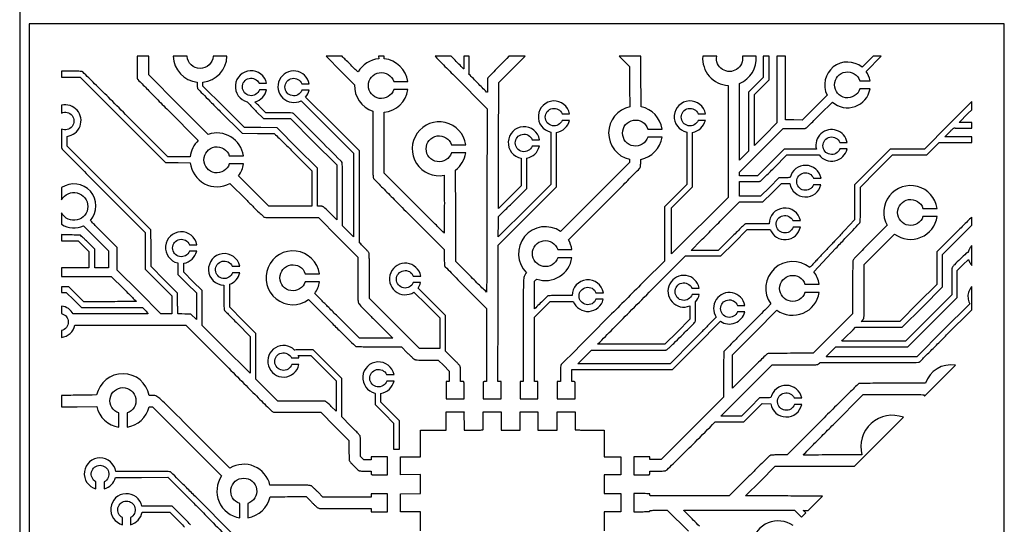
# Model space of a CAD drawing. Units: millimetres. Extents: x 2585 to 5023, y 848 to 2067.
# Drawn here: x 2585 to 3191, y 1145 to 1456 of the extents above; entities that cross this region are included whole.
import ezdxf

# ---------------------------------------------------------------- set-up
doc = ezdxf.new("R2010")
doc.units = ezdxf.units.MM

msp = doc.modelspace()

# ---------------------------------------------------------------- linework, layer by layer
for p, q in [((2585.18, 2067.17), (2585.18, 848.17)), ((2986.17, 1345.01), (2986.17, 1345.01))]:
    msp.add_line(p, q)
msp.add_lwpolyline([(3190.96, 853.14), (3190.96, 1453.14), (2590.96, 1453.14), (2590.96, 853.14)], close=True)
for points in [[(2847.59, 1222.58), (2858.57, 1222.59, 0.000121), (2858.58, 1223.59, 0.000956), (2858.58, 1228.05, 0.000298), (2858.58, 1231.91, 0.028594), (2858.54, 1232.46, 0.029055), (2858.47, 1232.91, 0.192791), (2858.34, 1233.09, 0.13342), (2858.09, 1233.17, 0.011506), (2857.43, 1233.18), (2856.41, 1233.18), (2856.41, 1237.6, 0.003228), (2856.39, 1239.78, 0.011175), (2856.34, 1241.2, 0.015516), (2856.26, 1242.15, 0.072712), (2856.11, 1242.69, 0.081207), (2855.84, 1243.11, 0.003476), (2854.64, 1244.43, 0.005873), (2853.17, 1245.97, 0.004141), (2851.5, 1247.66), (2847.17, 1251.97), (2847.17, 1262.88), (2847.17, 1273.79), (2838.68, 1282.3), (2830.31, 1290.67, 0.096182), (2831.83, 1294.05), (2827.36, 1294.05, -5.193188), (2827.36, 1298.05), (2831.92, 1298.05, 3.323518), (2827.75, 1288.18), (2835.63, 1280.3), (2843.6, 1272.33), (2843.6, 1262.89), (2843.6, 1253.44), (2837.36, 1253.49), (2831.12, 1253.54), (2815.74, 1268.92), (2800.36, 1284.29), (2800.36, 1297.86, 0.001011), (2800.35, 1304.12, 0.00311), (2800.3, 1308.35, 0.001862), (2800.24, 1311.46, 0.073803), (2800.12, 1312.13, 0.097784), (2799.83, 1312.65, 0.007525), (2798.76, 1313.87, 0.008079), (2797.22, 1315.5, 0.00293), (2794.98, 1317.78), (2794.2, 1318.56), (2794.2, 1348.84), (2794.2, 1374.97), (2777.6, 1391.58), (2761.11, 1408.08, 0.121453), (2763.22, 1412.22), (2758.75, 1412.22, -5.193188), (2758.75, 1416.22), (2763.32, 1416.22, 3.041653), (2758.29, 1405.85), (2774.41, 1389.73), (2790.64, 1373.51), (2790.64, 1349.9), (2790.64, 1322.13), (2783.78, 1329.01), (2783.78, 1348.17, 0.000482), (2783.77, 1358.76, 0.003335), (2783.72, 1363.95, 0.002779), (2783.65, 1367.23, 0.116077), (2783.48, 1367.9, 0.074349), (2782.81, 1368.8, 0.000114), (2768.44, 1383.16, 0.000107), (2754.05, 1397.54, 0.079292), (2753.2, 1398.15, 0.107484), (2752.77, 1398.26, 0.003101), (2750.87, 1398.33, 0.00501), (2748.32, 1398.37, 0.0018), (2744.69, 1398.38), (2736.65, 1398.38), (2733.3, 1401.74, -0.002426), (2732.02, 1403.03, -0.004059), (2730.96, 1404.13, -0.000684), (2730.02, 1405.12, 0.284182), (2737.06, 1412.52), (2732.63, 1412.52, -5.187517), (2732.45, 1416.52), (2737.06, 1416.52, 1.804196), (2725.2, 1405.1, 0.006066), (2727.45, 1402.63, 0.005784), (2728.97, 1401.04, 0.00406), (2730.71, 1399.28), (2735.2, 1394.82), (2743.48, 1394.82), (2751.77, 1394.82), (2765.99, 1380.59), (2780.21, 1366.37), (2780.21, 1349.48), (2780.21, 1332.58), (2773.7, 1339.1), (2772.9, 1339.88, 0.027392), (2772.54, 1340.2, 0.022026), (2772.13, 1340.5, 0.022548), (2771.71, 1340.74, 0.051643), (2771.38, 1340.87, 0.066075), (2770.75, 1340.96, 0.000415), (2768.47, 1341), (2768.47, 1349.88), (2768.47, 1364.27), (2755.98, 1376.76), (2743.49, 1389.25), (2733.47, 1389.3), (2723.45, 1389.34), (2710.69, 1402.1), (2697.93, 1414.86), (2697.93, 1416.57), (2697.93, 1417.23, 0.374595), (2712.72, 1433.14), (2704.18, 1433.14, -0.935887), (2688.22, 1433.14), (2679.68, 1433.14, 0.372873), (2694.37, 1417.24), (2694.37, 1416.1, 0.008501), (2694.38, 1415.08, 0.018517), (2694.44, 1414.3, 0.023454), (2694.53, 1413.71, 0.071592), (2694.67, 1413.33, 0.072018), (2694.96, 1412.93, 0.000295), (2698.85, 1408.97, 0.001469), (2703.27, 1404.49, 0.000924), (2708.47, 1399.28), (2721.98, 1385.79), (2731.52, 1385.77, -0.000517), (2735.22, 1385.76, -0.000799), (2738.41, 1385.74, -0.000237), (2741.19, 1385.72, -0.025272), (2741.56, 1385.7, -0.164719), (2741.96, 1385.51, -0.001138), (2744.74, 1382.85, -0.003476), (2748.33, 1379.35, -0.001191), (2753.47, 1374.23), (2764.9, 1362.81), (2764.9, 1350.95), (2764.9, 1341.04, 0.001436), (2761.34, 1341.06, 0.000981), (2754.6, 1341.08), (2738.54, 1341.08), (2729.11, 1350.5), (2719.89, 1359.73, 0.120311), (2722.88, 1366.98), (2714.14, 1366.98, -6.237963), (2714.14, 1371.98), (2722.88, 1371.98, 0.466916), (2701.21, 1385.13), (2682.98, 1403.35), (2664.55, 1421.79), (2664.55, 1433.14), (2657.42, 1433.14, 0.000035), (2657.42, 1432.53, -0.002641), (2657.46, 1425.36, 0.000504), (2657.52, 1419.82, 0.086595), (2657.63, 1419.23, 0.104783), (2657.9, 1418.81, 0.000233), (2663.2, 1413.4, 0.001526), (2669.26, 1407.25, 0.000897), (2676.55, 1399.93), (2695.08, 1381.39, 0.175211), (2690.11, 1371.31), (2683.49, 1371.31), (2676.4, 1371.31), (2650.27, 1397.44, 0.000613), (2639.77, 1407.92, 0.001176), (2631.31, 1416.29, 0.000141), (2624, 1423.5, 0.111018), (2623.56, 1423.77, 0.078596), (2623.07, 1423.86, 0.001027), (2619.96, 1423.92, 0.002754), (2616.19, 1423.97, 0.001442), (2611.49, 1423.98, -0.000045), (2610.96, 1423.98), (2610.96, 1420.22, -0.000091), (2611.24, 1420.22), (2622.46, 1420.21), (2648.64, 1394.03), (2674.83, 1367.84), (2682.66, 1367.78), (2690.1, 1367.73, 0.536388), (2714.53, 1355.01), (2724.49, 1345.03, 0.001397), (2729.1, 1340.44, 0.003732), (2732.42, 1337.2, 0.00222), (2734.94, 1334.8, 0.079799), (2735.6, 1334.34, 0.092873), (2736.53, 1334.1, 0.011213), (2738.65, 1334.01, 0.005323), (2742.52, 1333.96, 0.000427), (2752.71, 1333.95), (2768.98, 1333.94), (2781.1, 1321.82), (2793.22, 1309.69), (2793.22, 1295.99, 0.00067), (2793.23, 1288.25, 0.004917), (2793.28, 1284.55, 0.007033), (2793.36, 1282.33, 0.085896), (2793.55, 1281.51, 0.090684), (2793.96, 1280.88, 0.00228), (2796.32, 1278.39, 0.003867), (2799.56, 1275.06, 0.001319), (2804.3, 1270.28), (2814.73, 1259.84), (2804.45, 1259.84), (2794.17, 1259.84), (2780.05, 1273.96, -0.000514), (2774.64, 1279.38, -0.00085), (2770.08, 1283.97, -0.000034), (2766.72, 1287.37, 0.118774), (2769.61, 1294.49), (2760.86, 1294.49, -6.237963), (2760.86, 1299.49), (2769.61, 1299.49, 3.542506), (2762.9, 1283.55), (2776.73, 1269.74, 0.000721), (2782.4, 1264.09, 0.00116), (2787.25, 1259.3, 0.000174), (2791.57, 1255.06, 0.077274), (2791.9, 1254.82, 0.112057), (2792.36, 1254.71, 0.001335), (2795.53, 1254.65, 0.003091), (2799.79, 1254.61, 0.000966), (2806.17, 1254.59), (2819.99, 1254.59), (2823.66, 1250.9, 0.004726), (2825.13, 1249.46, 0.006282), (2826.48, 1248.18, 0.004566), (2827.64, 1247.13, 0.061508), (2828.11, 1246.81, 0.07809), (2828.8, 1246.58, 0.028804), (2829.82, 1246.47, 0.011963), (2831.59, 1246.42, 0.001231), (2835.78, 1246.41), (2842.67, 1246.41), (2846.05, 1243), (2849.43, 1239.58), (2849.47, 1236.38), (2849.5, 1233.18), (2848.55, 1233.18), (2847.59, 1233.18)], [(2870.28, 1222.6), (2881.39, 1222.61), (2881.39, 1233.18), (2880.41, 1233.18), (2879.44, 1233.18), (2879.54, 1277.49), (2879.62, 1317.04), (2899.95, 1337.37), (2915.52, 1352.94), (2915.52, 1369.86), (2915.52, 1386.39, 0.303657), (2923.42, 1393.75), (2918.95, 1393.75, -5.193188), (2918.95, 1397.75), (2923.51, 1397.75, 1.870006), (2911.95, 1386.48), (2911.95, 1370.61), (2911.95, 1354.41), (2898.2, 1340.66), (2879.64, 1322.1), (2879.71, 1331.06, -0.001833), (2879.72, 1333.56, -0.020326), (2879.76, 1334.56, -0.02871), (2882.76, 1337.63, 0.003378), (2885.53, 1340.32, 0.002026), (2888.78, 1343.54), (2897.12, 1351.89), (2897.15, 1361.19), (2897.17, 1370.54, 0.299039), (2904.9, 1377.87), (2900.43, 1377.87, -5.193188), (2900.43, 1381.87), (2905, 1381.87, 1.906429), (2893.74, 1370.54), (2893.76, 1362.09), (2893.77, 1353.56), (2886.74, 1346.54), (2879.72, 1339.51), (2879.84, 1378.24), (2879.97, 1416.96), (2891.43, 1428.45, 0.001323), (2895.85, 1432.9, 0.000131), (2896.09, 1433.14), (2886.22, 1433.14), (2884.94, 1431.87, 0.001178), (2880.57, 1427.48, 0.001849), (2876.83, 1423.68, 0.000465), (2873.58, 1420.35, 0.071192), (2873.27, 1419.92, 0.082998), (2873.1, 1419.43, 0.023795), (2873.02, 1418.62, 0.014112), (2872.97, 1417.36, 0.002973), (2872.98, 1415.15, -0.003748), (2872.98, 1413.55, -0.006247), (2872.95, 1412.2, -0.001564), (2872.91, 1411.04, -0.402754), (2872.84, 1410.98, -0.200516), (2872.44, 1411.15, -0.000333), (2867.03, 1416.63, -0.000238), (2861.59, 1422.15, -0.41179), (2861.59, 1422.39, 0.194891), (2861.66, 1422.56, 0.000118), (2861.74, 1427.69, 0.001363), (2861.81, 1433.14), (2858.48, 1433.14, -0.001063), (2858.45, 1430.12, -0.000139), (2858.4, 1425.54, -0.410946), (2858.32, 1425.46, -0.198442), (2858.2, 1425.52, -0.000124), (2855.38, 1428.32, -0.001478), (2852.25, 1431.47, -0.000403), (2850.59, 1433.14), (2840.73, 1433.14, 0.000812), (2844.9, 1428.91, 0.00079), (2852.64, 1421.09), (2872.8, 1400.8), (2872.66, 1344.54, -0.000144), (2872.6, 1322.96, -0.00024), (2872.53, 1304.78, 0.000887), (2872.47, 1288.28, -0.185382), (2872.43, 1288.19, -0.42537), (2872.36, 1288.19, -0.000093), (2869.6, 1290.89, -0.001515), (2866.53, 1293.92, -0.000908), (2862.91, 1297.53), (2853.47, 1306.96), (2853.42, 1335.92), (2853.37, 1363.2, 0.19253), (2859.6, 1373.77), (2850.85, 1373.77, -6.237963), (2850.85, 1378.77), (2859.6, 1378.77, 2.482982), (2846.34, 1360.03, -0.005157), (2846.38, 1358.9, -0.005455), (2846.43, 1355.07, -0.00029), (2846.44, 1342.87, -0.000537), (2846.43, 1335.83, -0.000896), (2846.4, 1329.89, -0.000032), (2846.37, 1324.54, -0.412539), (2846.33, 1324.49, -0.19814), (2846.26, 1324.53, 0.001974), (2840.85, 1329.91, -0.000445), (2834.88, 1335.85, -0.000268), (2827.81, 1342.91), (2809.39, 1361.33), (2809.4, 1380.17), (2809.4, 1398.71, 0.341026), (2824.02, 1412.65), (2815.28, 1412.65, -6.237963), (2815.28, 1417.65), (2824.02, 1417.65, 0.339627), (2809.48, 1431.59), (2809.45, 1433.14), (2806.03, 1433.14), (2806.04, 1431.61, 0.240206), (2793.43, 1423.54, -0.032414), (2792.57, 1424.23, -0.011599), (2790.81, 1425.89, -0.000708), (2785.7, 1430.98, 0.000952), (2783.52, 1433.14), (2773.68, 1433.14), (2782.97, 1423.84), (2791.15, 1415.62, 0.330681), (2802.45, 1399.47), (2802.46, 1379.32, 0.000388), (2802.47, 1367.28, 0.003642), (2802.51, 1362.1, 0.004408), (2802.59, 1359.04, 0.109125), (2802.8, 1358.23, 0.077158), (2803.14, 1357.75, 0.000173), (2809.38, 1351.4, 0.001155), (2816.43, 1344.27, 0.000717), (2824.74, 1335.93), (2846.34, 1314.31), (2846.39, 1309.49, 0.00288), (2846.42, 1307.13, 0.010128), (2846.49, 1305.61, 0.012419), (2846.58, 1304.59, 0.096442), (2846.72, 1304.13, 0.069581), (2847, 1303.76, 0.000278), (2850.65, 1300.03, 0.001404), (2854.81, 1295.8, 0.000883), (2859.7, 1290.89), (2872.4, 1278.17), (2872.37, 1263.79, 0.000077), (2872.37, 1257.8, 0.000077), (2872.36, 1251.53, 0.000108), (2872.36, 1245.93), (2872.36, 1233.18), (2871.44, 1233.18, 0.021913), (2871.02, 1233.16, 0.050679), (2870.71, 1233.1, 0.073458), (2870.51, 1233.01, 0.156484), (2870.4, 1232.87, 0.089474), (2870.35, 1232.61, 0.00018), (2870.31, 1228.47, 0.001265), (2870.28, 1223.81, 0.000085)], [(2893.14, 1222.62), (2904.06, 1222.63), (2904.06, 1233.18), (2903.01, 1233.18), (2901.96, 1233.18), (2901.98, 1264.09), (2901.98, 1272.85), (2903.54, 1274.4), (2911.63, 1282.48), (2918.8, 1282.48), (2925.74, 1282.48, 0.735879), (2944.23, 1283.79), (2939.75, 1283.79, -5.193188), (2939.75, 1287.79), (2944.32, 1287.79, 0.910432), (2925.07, 1286.05), (2917.97, 1286.05, 0.002002), (2914.67, 1286.04, 0.005477), (2912.34, 1286, 0.003622), (2910.61, 1285.93, 0.106799), (2910.19, 1285.82, 0.07458), (2909.87, 1285.59, 0.000548), (2907.52, 1283.32, 0.00355), (2901.98, 1277.87), (2901.99, 1295), (2902.82, 1295.71, -0.014727), (2903.35, 1296.14, -0.040282), (2903.37, 1296.16, 0.464896), (2924.94, 1309.34), (2916.19, 1309.34, -6.237963), (2916.19, 1314.34), (2924.94, 1314.34, 0.096126), (2922.82, 1320.27), (2944.59, 1342.05, 0.000703), (2953.06, 1350.53, 0.001136), (2960.23, 1357.78, 0.000155), (2966.6, 1364.24, 0.083745), (2966.91, 1364.69, 0.064338), (2967.04, 1365.1, 0.016955), (2967.15, 1365.77, 0.015021), (2967.22, 1366.63, 0.008854), (2967.26, 1367.66), (2967.31, 1369.73, 0.315191), (2980.41, 1383.44), (2971.66, 1383.44, -6.237963), (2971.66, 1388.44), (2980.41, 1388.44, 0.310788), (2967.57, 1402.1, -0.010521), (2967.47, 1409.94, -0.000371), (2967.42, 1415.53, -0.000266), (2967.37, 1421.79, 0.00026), (2967.31, 1428.52, 0.00015), (2967.26, 1433.14), (2953.97, 1433.14), (2960.28, 1426.83), (2960.42, 1414.31), (2960.56, 1402.1, 0.799864), (2960.31, 1369.84), (2960.31, 1369.01), (2960.31, 1367.84), (2939.06, 1346.59), (2917.95, 1325.47, 0.918586), (2897.08, 1299.98), (2896.46, 1299.38, 0.144427), (2895.54, 1297.77, 0.0498), (2895.16, 1295.12, 0.010239), (2895.04, 1289.63, 0.000272), (2895.03, 1265.31), (2895.03, 1233.18), (2894.09, 1233.18), (2893.14, 1233.18)], [(2915.81, 1222.65), (2926.92, 1222.66, 0.000052), (2926.92, 1223.68, 0.001249), (2926.89, 1228.41, 0.000176), (2926.85, 1232.61, 0.08951), (2926.8, 1232.87, 0.156293), (2926.69, 1233.01, 0.073593), (2926.48, 1233.1, 0.050739), (2926.18, 1233.16, 0.021905), (2925.76, 1233.18), (2924.84, 1233.18), (2924.84, 1236.81), (2924.84, 1240.43), (2924.95, 1240.54), (2958.95, 1240.54), (2986.87, 1240.53), (3001.62, 1255.42), (3016.3, 1270.24, 0.526933), (3031.23, 1276.02), (3026.76, 1276.02, -5.193188), (3026.76, 1280.02), (3031.32, 1280.02, 1.231593), (3013.76, 1272.79), (3009.56, 1268.59, -0.001408), (3004.99, 1263.92, -0.000853), (2999.55, 1258.42), (2985.36, 1244.1), (2959.98, 1244.1), (2928.52, 1244.1), (2931.04, 1246.62), (2935.76, 1251.34), (2936.92, 1252.5), (2959.62, 1252.5, 0.000539), (2968.38, 1252.51, 0.000859), (2975.86, 1252.54, 0.000161), (2982.47, 1252.58, 0.044816), (2983.02, 1252.63, 0.134535), (2983.63, 1252.93, 0.007578), (2985.21, 1254.36, 0.006833), (2987.64, 1256.68, 0.001234), (2992.08, 1261.08, 0.001511), (2995.31, 1264.3, 0.002335), (2998.07, 1267.12, 0.000727), (3000.45, 1269.57, 0.071123), (3000.74, 1269.96, 0.094314), (3000.89, 1270.46, 0.014817), (3000.98, 1271.51, 0.010288), (3001.03, 1273.13, 0.002287), (3001.04, 1275.9, 0.003356), (3001.02, 1278.03, 0.005397), (3000.98, 1279.84), (3000.98, 1282.18, 0.132967), (3003.29, 1286.7), (2998.85, 1286.7, -5.187517), (2998.67, 1290.7), (3003.29, 1290.7, 2.762908), (2997.44, 1279.7, -0.000151), (2997.45, 1278.57, -0.001983), (2997.47, 1277.23, -0.001188), (2997.47, 1275.64), (2997.47, 1271.5), (2989.81, 1263.84), (2982.15, 1256.17), (2961.66, 1256.12, -0.000603), (2953.79, 1256.11, -0.000991), (2947.13, 1256.12, -0.000075), (2941.14, 1256.14, -0.138222), (2940.96, 1256.2, -0.482152), (2940.94, 1256.32, -0.00003), (2950.14, 1265.62, -0.000848), (2960.35, 1275.91, -0.000507), (2972.52, 1288.1), (2994.85, 1310.44), (3010.88, 1310.44), (3016.65, 1310.44), (3024.74, 1318.52), (3032.83, 1326.6), (3040.01, 1326.6), (3046.94, 1326.6, 0.745075), (3065.48, 1328.13), (3061.04, 1328.13, -5.187517), (3060.86, 1332.13), (3065.48, 1332.13, 0.899681), (3046.28, 1330.17), (3039.18, 1330.17, 0.002002), (3035.88, 1330.16, 0.005477), (3033.55, 1330.11, 0.003622), (3031.82, 1330.05, 0.106799), (3031.4, 1329.94, 0.07458), (3031.08, 1329.71, 0.000548), (3028.73, 1327.44, 0.002058), (3026.05, 1324.82, 0.001316), (3022.96, 1321.76), (3014.98, 1313.81), (2998.26, 1313.85), (3004.29, 1319.88, 0.009941), (3011.09, 1326.61, -0.001601), (3014.29, 1329.86, -0.000975), (3018.09, 1333.68), (3028, 1343.6), (3035.24, 1343.6), (3042.48, 1343.6), (3048.17, 1349.27), (3053.85, 1354.94), (3056.65, 1354.89), (3059.07, 1354.84, 0.820946), (3078.09, 1354.16), (3073.62, 1354.16, -5.193188), (3073.62, 1358.16), (3078.19, 1358.16, 0.813225), (3059.2, 1358.61, -0.010728), (3058.83, 1358.57, -0.015365), (3057.78, 1358.51, -0.003164), (3055.93, 1358.46), (3052.26, 1358.4), (3046.64, 1352.78), (3041.02, 1347.17), (3034.57, 1347.17), (3028.12, 1347.17), (3028.12, 1349.37), (3028.12, 1351.57), (3028.12, 1356.12), (3034.21, 1356.12, 0.001919), (3037.41, 1356.14, 0.00937), (3039.21, 1356.18, 0.013459), (3040.35, 1356.27, 0.097652), (3040.88, 1356.42, 0.069805), (3041.27, 1356.71, 0.000795), (3043.59, 1358.95, 0.002428), (3046.26, 1361.57, 0.001579), (3049.32, 1364.61), (3057.19, 1372.5), (3067.17, 1372.5), (3077.03, 1372.5, 0.633481), (3094.19, 1376.16), (3089.72, 1376.16, -5.193188), (3089.72, 1380.16), (3094.29, 1380.16, 1.029053), (3075.32, 1376.07), (3065.54, 1376.07), (3055.53, 1376.07), (3047.33, 1367.88), (3039.13, 1359.69), (3033.62, 1359.69), (3028.12, 1359.69), (3028.12, 1361.97), (3041.5, 1375.35), (3054.88, 1388.73), (3061.67, 1388.73, 0.002209), (3064.7, 1388.74, 0.005793), (3066.87, 1388.79, 0.003932), (3068.49, 1388.85, 0.105509), (3068.91, 1388.96, 0.075332), (3069.23, 1389.19, 0.000507), (3071.68, 1391.57, 0.001986), (3074.47, 1394.3, 0.001267), (3077.7, 1397.51), (3085.22, 1405, 0.5839), (3108.35, 1413.06), (3102.11, 1413.06, -6.237963), (3102.11, 1418.06), (3108.35, 1418.06, 0.112379), (3105.91, 1423.8), (3115.25, 1433.14), (3110.19, 1433.14), (3103.45, 1426.41, 0.810105), (3081.93, 1409.27), (3074.73, 1402.07), (3066.63, 1393.97), (3061.49, 1394.02), (3056.35, 1394.08), (3056.3, 1421.89), (3056.28, 1433.14), (3051, 1433.14, 0.00022), (3051, 1421.74), (3051, 1392.19), (3043.34, 1384.53), (3037.19, 1378.38), (3037.19, 1393.24), (3037.19, 1409.62), (3041.7, 1414.13), (3046.21, 1418.64), (3046.21, 1431.44), (3046.21, 1433.14), (3042.66, 1433.14), (3042.66, 1431.46), (3042.66, 1420.14), (3038.14, 1415.6), (3033.62, 1411.06), (3033.62, 1392.18), (3033.62, 1374.81), (3030.11, 1371.31), (3028.12, 1369.32), (3028.12, 1393.04), (3028.12, 1416.46, 0.328038), (3038.38, 1433.14), (3029.79, 1433.14, -1.187635), (3014.02, 1433.14), (3005.43, 1433.14, 0.423873), (3021.08, 1415.27), (3021.03, 1381), (3020.98, 1346.43), (2986.17, 1311.62), (2986.17, 1339.97), (2999.14, 1352.94), (2999.14, 1369.86), (2999.14, 1386.39, 0.303657), (3007.04, 1393.75), (3002.57, 1393.75, -5.193188), (3002.57, 1397.75), (3007.13, 1397.75, 1.870006), (2995.57, 1386.48), (2995.57, 1370.61), (2995.57, 1354.41), (2981.82, 1340.66), (2981.82, 1307.26), (2969.67, 1295.11, 0.000316), (2949.37, 1274.79, 0.000582), (2932.9, 1258.23, 0.000035), (2918.41, 1243.63, 0.106938), (2918.13, 1243.19, 0.074031), (2918.04, 1242.76, 0.004624), (2917.97, 1241.45, 0.006429), (2917.93, 1239.82, 0.003912), (2917.91, 1237.89), (2917.91, 1233.18), (2916.86, 1233.18), (2915.81, 1233.18)], [(2811.52, 1175.91), (2811.51, 1187), (2801.41, 1187), (2801.41, 1186.06), (2801.41, 1185.11), (2799.14, 1185.11), (2796.88, 1185.11), (2795.89, 1186.12), (2794.9, 1187.12), (2794.9, 1193.05, 0.001996), (2794.89, 1196.21, 0.01001), (2794.84, 1197.99, 0.016596), (2794.75, 1199.11, 0.06947), (2794.58, 1199.76, 0.083303), (2794.23, 1200.32, 0.005587), (2792.96, 1201.73, 0.00669), (2791.2, 1203.57, 0.002796), (2788.79, 1206.01), (2783.33, 1211.49), (2783.35, 1223.32), (2783.37, 1235.16), (2774.6, 1243.93), (2765.82, 1252.7), (2760.16, 1252.7, 0.003154), (2757.97, 1252.69, 0.004858), (2756.07, 1252.64, 0.001742), (2754.44, 1252.58, 0.042416), (2754.35, 1252.57, 3.933897), (2757.01, 1243.69), (2752.57, 1243.69, -5.187517), (2752.39, 1247.69), (2757.01, 1247.69, 0.038857), (2756.59, 1249.14), (2760.3, 1249.14), (2764.36, 1249.14), (2772.07, 1241.42), (2779.79, 1233.7), (2779.79, 1224.37), (2779.79, 1215.03), (2776.9, 1217.9, 0.005931), (2775.75, 1219.02, 0.008084), (2774.69, 1220, 0.005638), (2773.78, 1220.79, 0.08714), (2773.42, 1221, 0.084624), (2772.87, 1221.1, 0.001116), (2769.35, 1221.16, 0.002662), (2764.79, 1221.2, 0.001003), (2758.4, 1221.22), (2743.97, 1221.22), (2730.55, 1234.64), (2730.55, 1256.88), (2730.55, 1262.65), (2722.47, 1270.75), (2714.39, 1278.85), (2714.39, 1285.98), (2714.39, 1293.01, 0.258852), (2720.56, 1300.13), (2716.12, 1300.13, -5.187517), (2715.94, 1304.13), (2720.56, 1304.13, 2.066097), (2710.82, 1292.42), (2710.82, 1285.09, 0.001976), (2710.83, 1281.75, 0.005365), (2710.88, 1279.38, 0.003476), (2710.94, 1277.62, 0.106648), (2711.05, 1277.2, 0.075065), (2711.28, 1276.88, 0.000563), (2713.52, 1274.56, 0.002094), (2716.11, 1271.91, 0.00134), (2719.14, 1268.86), (2726.99, 1260.98), (2726.94, 1257.88), (2726.89, 1238.3), (2710.41, 1254.79), (2700.39, 1264.79), (2697.45, 1267.73), (2697.45, 1281.95), (2697.45, 1289.11), (2691.78, 1294.79), (2686.11, 1300.47), (2686.11, 1303.33), (2686.11, 1305.93, 0.305799), (2694.09, 1313.3), (2689.62, 1313.3, -5.193188), (2689.62, 1317.3), (2694.18, 1317.3, 1.845033), (2682.41, 1306.08, -0.042613), (2682.48, 1305.68, -0.022133), (2682.53, 1304.76, -0.002371), (2682.54, 1302.63), (2682.54, 1299.01), (2688.21, 1293.33), (2693.88, 1287.64), (2693.88, 1281.32), (2693.88, 1271.29), (2690.45, 1274.72, -0.012672), (2683.06, 1274.79, -0.13225), (2682.66, 1274.91, -0.238064), (2682.53, 1275.14, -0.005151), (2682.45, 1276.44, -0.007795), (2682.39, 1278.31, -0.002027), (2682.34, 1281.31), (2682.28, 1287.55), (2674.15, 1295.68), (2666.02, 1303.82), (2665.97, 1315.1), (2665.91, 1326.38), (2640.14, 1352.15), (2614.38, 1377.92), (2614.38, 1381.1), (2614.38, 1383.92, 1.059887), (2610.96, 1403), (2610.96, 1398.23, -1.557012), (2610.96, 1388.44), (2610.96, 1376.84, 0.085377), (2611.11, 1376.39, 0.072993), (2611.41, 1375.97, 0.000087), (2618.82, 1368.49, 0.000792), (2627.12, 1360.13, 0.000487), (2636.93, 1350.31), (2662.45, 1324.81), (2662.45, 1313.59), (2662.45, 1302.36), (2670.64, 1294.16), (2678.83, 1285.96), (2678.77, 1280.41), (2678.71, 1274.85), (2675.41, 1274.85), (2672.1, 1274.85), (2658.68, 1288.27), (2645.25, 1301.7), (2645.19, 1308.69), (2645.13, 1315.68), (2636.56, 1324.25, -0.000944), (2631.7, 1329.13, -0.007886), (2629.53, 1331.38, -0.005365), (2628.76, 1332.23, 0.878787), (2610.96, 1352.38), (2610.96, 1344.86, -4.009422), (2610.96, 1336.82), (2610.96, 1329.92, 0.268202), (2624.49, 1328.97), (2631.85, 1321.6), (2639.84, 1313.62), (2639.86, 1308.35), (2639.88, 1303.08), (2635.63, 1303.08), (2631.38, 1303.08), (2631.38, 1308.8), (2631.38, 1314.51), (2627.13, 1318.78, 0.003733), (2625.31, 1320.57, 0.00781), (2623.87, 1321.93, 0.004975), (2622.72, 1322.97, 0.132433), (2622.35, 1323.15, 0.04104), (2621.97, 1323.19, 0.001297), (2620.43, 1323.23, 0.002512), (2618.6, 1323.27, 0.001739), (2616.53, 1323.3), (2611.23, 1323.34), (2610.96, 1323.61), (2610.96, 1319.78, 0.002497), (2611.64, 1319.75, -0.018341), (2613.45, 1319.7, 0.003094), (2615.79, 1319.67), (2621.2, 1319.66), (2624.5, 1316.36), (2627.81, 1313.06), (2627.81, 1308.07), (2627.81, 1303.08), (2610.96, 1303.08), (2610.96, 1297.84, 0.000028), (2611.9, 1297.84), (2641.56, 1297.84), (2649.17, 1290.23, -0.000962), (2652.09, 1287.3, -0.00158), (2654.54, 1284.8, -0.000142), (2656.73, 1282.57, -0.196086), (2656.78, 1282.46, -0.411265), (2656.71, 1282.39, -0.000093), (2652.05, 1282.35, -0.001517), (2646.85, 1282.31, -0.00091), (2640.67, 1282.3), (2624.56, 1282.3), (2619.99, 1286.87), (2615.42, 1291.43), (2610.96, 1291.43), (2610.96, 1287.97), (2613.84, 1287.97), (2618.47, 1283.35), (2623.11, 1278.73), (2641.89, 1278.73), (2660.67, 1278.73), (2662.52, 1276.87, -0.005284), (2663.45, 1275.93, -0.028283), (2663.91, 1275.38, -0.066946), (2664.1, 1275.04, -0.418627), (2664.03, 1274.88, -0.090315), (2663.75, 1274.83, -0.000084), (2656.98, 1274.79, -0.000862), (2649.41, 1274.76, -0.000528), (2640.49, 1274.75), (2618.15, 1274.74, 0.235802), (2610.96, 1279.6), (2610.96, 1274.98, -0.78345), (2610.96, 1264.52), (2610.96, 1260.35, 0.313802), (2619.16, 1267.82), (2652.86, 1267.82), (2687.32, 1267.82), (2713.77, 1241.35, 0.000605), (2724.43, 1230.7, 0.001165), (2733, 1222.21, 0.000165), (2740.38, 1214.93, 0.092082), (2740.89, 1214.58, 0.093795), (2741.63, 1214.42, 0.004303), (2744.19, 1214.35, 0.004165), (2748.24, 1214.3, 0.0007), (2756.01, 1214.29), (2770.45, 1214.29), (2779.11, 1205.63), (2787.76, 1196.97), (2787.76, 1191.28, 0.002275), (2787.78, 1189.04, 0.003176), (2787.81, 1187.05, 0.001928), (2787.85, 1185.37, 0.041288), (2787.9, 1184.88, 0.098639), (2788.1, 1184.4, 0.025025), (2788.61, 1183.71, 0.017006), (2789.44, 1182.77, 0.004807), (2790.79, 1181.36, 0.005441), (2791.88, 1180.28, 0.007539), (2792.88, 1179.32, 0.004977), (2793.74, 1178.55, 0.089039), (2794.06, 1178.36, 0.073364), (2794.41, 1178.28, 0.00514), (2795.43, 1178.21, 0.007194), (2796.65, 1178.16, 0.005353), (2797.99, 1178.14), (2801.41, 1178.13), (2801.41, 1177.11, 0.014308), (2801.43, 1176.54, 0.084652), (2801.49, 1176.25, 0.152592), (2801.63, 1176.08, 0.082346), (2801.88, 1175.98, 0.059264), (2802.26, 1175.93, 0.000235), (2806.55, 1175.91, 0.001192), (2811.42, 1175.91, 0.000014)], [(2962.93, 1187), (2962.94, 1175.92, 0.000018), (2963.61, 1175.92, 0.000224), (2968.1, 1175.93, 0.000041), (2972.05, 1175.95, 0.011754), (2972.38, 1175.96, 0.119841), (2972.6, 1176.02, 0.160491), (2972.74, 1176.18, 0.075062), (2972.82, 1176.48, 0.012262), (2972.87, 1177.08), (2972.93, 1178.18), (2977.44, 1178.18, 0.002964), (2979.78, 1178.2, 0.012262), (2981.19, 1178.25, 0.019567), (2982.13, 1178.34, 0.063267), (2982.73, 1178.51, 0.096578), (2983.44, 1178.97, 0.000323), (2990.87, 1186.29, 0.001352), (3000.69, 1196.02, 0.000316), (3013.03, 1208.34), (3023.41, 1208.34), (3030.64, 1208.34), (3036.33, 1214.01), (3042.02, 1219.69), (3047.23, 1219.58, 0.830938), (3066.31, 1219.13), (3061.87, 1219.13, -5.187517), (3061.69, 1223.13), (3066.31, 1223.13, 0.801618), (3047.36, 1223.35, -0.0175), (3044.1, 1223.2), (3040.43, 1223.14), (3034.81, 1217.52), (3029.19, 1211.91), (3022.74, 1211.91), (3016.6, 1211.91), (3048.17, 1243.47), (3061.87, 1243.47, 0.000746), (3069.21, 1243.48, 0.004359), (3073.08, 1243.52, 0.004616), (3075.52, 1243.6, 0.093069), (3076.25, 1243.76, 0.082411), (3076.68, 1244.04, 0.001988), (3077.63, 1244.91), (3112.25, 1244.91, 0.000459), (3124.81, 1244.92, 0.001841), (3132.49, 1244.97, 0.000549), (3138.08, 1245.02, 0.119299), (3138.6, 1245.15, 0.073078), (3138.93, 1245.4, 0.000135), (3143.75, 1250.15, 0.000993), (3149.16, 1255.51, 0.000615), (3155.49, 1261.82), (3170.96, 1277.28), (3170.96, 1291.69, 0.005762), (3170.81, 1291.52, 0.034277), (3169.15, 1288.65, 0.089679), (3168.59, 1285.42, 0.090396), (3169.2, 1282.21), (3169.67, 1280.98), (3153.42, 1264.73), (3137.17, 1248.48), (3113.56, 1248.48), (3081.33, 1248.48, 0.00065), (3081.64, 1248.8), (3086.36, 1253.54), (3087.37, 1254.55), (3112.26, 1254.55), (3131.66, 1254.55), (3146.85, 1269.74), (3162.04, 1284.94), (3162.04, 1293.2), (3162.04, 1301.46), (3165.44, 1304.86), (3168.83, 1308.26), (3169.63, 1306.61, 0.065485), (3170.96, 1304.6), (3170.96, 1316.91, 0.025963), (3170.28, 1316.05, 0.056915), (3169.27, 1314.22, 0.006091), (3169.08, 1313.74, 0.007989), (3168.91, 1313.29, 0.006086), (3168.79, 1312.92, 0.072297), (3168.76, 1312.77, -0.185814), (3168.72, 1312.67, -0.057126), (3168.59, 1312.56, -0.048372), (3168.41, 1312.46, -0.036925), (3168.19, 1312.38, 0.129318), (3167.53, 1312.02, 0.001418), (3163.77, 1308.43, 0.003347), (3160.27, 1305.02, 0.041802), (3159.07, 1303.61, 0.116896), (3158.83, 1303.02, 0.0285), (3158.72, 1301.96, 0.010938), (3158.67, 1300, 0.000867), (3158.68, 1294.8), (3158.7, 1286.57), (3144.47, 1272.34), (3130.24, 1258.11), (3113.35, 1258.11), (3090.94, 1258.11), (3091.41, 1258.58), (3092.86, 1260.05), (3097.91, 1265.09), (3099.37, 1266.56), (3113.75, 1266.56), (3128.14, 1266.56), (3140.58, 1279), (3153.02, 1291.44), (3153.02, 1301.41), (3153.02, 1311.38), (3165.89, 1324.24), (3170.96, 1329.31), (3170.96, 1334.33, 0.000863), (3168.29, 1331.69, 0.000917), (3163.04, 1326.45), (3149.45, 1312.84), (3149.45, 1302.87), (3149.45, 1292.9), (3138.06, 1281.51), (3126.67, 1270.13), (3114.82, 1270.13), (3102.97, 1270.13), (3103.63, 1270.81, 0.022562), (3103.9, 1271.11, 0.017975), (3104.16, 1271.46, 0.018327), (3104.38, 1271.81, 0.042877), (3104.51, 1272.08, 0.086053), (3104.62, 1272.65, 0.000976), (3104.68, 1276.54, 0.002448), (3104.72, 1281.61, 0.000868), (3104.74, 1288.88), (3104.74, 1305.08), (3114.24, 1314.58), (3123.5, 1323.84, 0.564438), (3149.67, 1334.64), (3140.92, 1334.64, -6.237963), (3140.92, 1339.64), (3149.67, 1339.64, 1.190393), (3118.81, 1329.23), (3108.53, 1318.94, 0.0006), (3101.78, 1312.15, 0.008728), (3099.43, 1309.7, 0.023404), (3098.27, 1308.32, 0.112642), (3097.84, 1307.39, 0.046534), (3097.74, 1306.5, 0.001203), (3097.68, 1302.49, 0.002236), (3097.63, 1297.36, 0.000993), (3097.61, 1290.59), (3097.59, 1274.85), (3085.47, 1262.72), (3073.35, 1250.6), (3059.5, 1250.55, 0.000582), (3051.29, 1250.51, 0.005484), (3047.77, 1250.45, 0.008697), (3045.74, 1250.36, 0.112761), (3045.01, 1250.15, 0.064904), (3044.57, 1249.82, 0.00056), (3041.55, 1246.87, 0.001951), (3038.09, 1243.47, 0.001256), (3034.1, 1239.49, -0.000482), (3030.15, 1235.54, -0.000797), (3026.81, 1232.22, -0.000036), (3023.78, 1229.22, -0.197727), (3023.71, 1229.19, -0.412332), (3023.67, 1229.24, -0.000105), (3023.65, 1232.2, -0.001617), (3023.64, 1235.5, -0.000969), (3023.65, 1239.42), (3023.69, 1249.64), (3037.8, 1263.75), (3051.1, 1277.05, 0.559808), (3077.08, 1287.98), (3068.33, 1287.98, -6.237963), (3068.33, 1292.98), (3077.08, 1292.98, 0.129823), (3073.71, 1300.73), (3087.36, 1315.16, 0.000319), (3092.93, 1321.06, 0.000514), (3097.67, 1326.1, 0.000075), (3101.88, 1330.58, 0.034691), (3102.13, 1330.89, 0.142651), (3102.3, 1331.37, 0.005494), (3102.37, 1333.27, 0.005626), (3102.42, 1336.27, 0.000945), (3102.43, 1342.02), (3102.43, 1352.73), (3112.35, 1362.65), (3122.27, 1372.57), (3132.75, 1372.57), (3143.23, 1372.57), (3147.03, 1376.34), (3150.83, 1380.12), (3170.61, 1380.12, 0.000015), (3170.96, 1380.12), (3170.96, 1383.69), (3154.39, 1383.69), (3157.2, 1386.51, -0.003461), (3158.72, 1388.02, -0.020852), (3159.55, 1388.76, -0.038312), (3160.08, 1389.13, -0.262655), (3160.39, 1389.14, 0.119408), (3160.72, 1389.05, 0.000517), (3164.47, 1388.99, 0.002317), (3168.92, 1388.95, 0.000423), (3170.96, 1388.94), (3170.96, 1392.51), (3163.2, 1392.51), (3168.57, 1397.88), (3170.96, 1400.27), (3170.96, 1405.31), (3156.72, 1391.08), (3141.79, 1376.14), (3131.26, 1376.09), (3120.74, 1376.03), (3109.8, 1365.09), (3098.86, 1354.14), (3098.86, 1343.33), (3098.86, 1332.51), (3092.74, 1326.04, -0.000124), (3090.28, 1323.44, -0.000146), (3087.95, 1320.97, -0.000128), (3085.98, 1318.89, -0.000911), (3085.02, 1317.88, 0.001075), (3084.08, 1316.89, 0.000169), (3082.23, 1314.94, 0.000188), (3080.05, 1312.63, 0.000164), (3077.78, 1310.22, -0.000193), (3075.55, 1307.86, -0.000259), (3073.54, 1305.73, -0.000177), (3071.84, 1303.94, -0.002782), (3071.26, 1303.34), (3071.21, 1303.28, 0.874325), (3047.24, 1280.94, -0.005147), (3046.02, 1279.64, -0.00583), (3042.7, 1276.23, -0.000423), (3033.43, 1266.92, 0.001149), (3027.7, 1261.17, 0.001914), (3022.91, 1256.29, 0.000362), (3018.73, 1252.01, 0.104301), (3018.47, 1251.59, 0.084073), (3018.37, 1251.04, 0.001194), (3018.31, 1247.68, 0.002774), (3018.26, 1243.34, 0.00107), (3018.25, 1237.31), (3018.25, 1223.63), (2999.1, 1204.48), (2979.94, 1185.32), (2976.42, 1185.32), (2972.91, 1185.32), (2972.91, 1186.16), (2972.91, 1187)], [(2815.22, 1191.64), (2818.79, 1191.64), (2818.79, 1201.96), (2818.79, 1209.11), (2813.12, 1214.79), (2807.45, 1220.48), (2807.45, 1223.34), (2807.45, 1225.94, 0.312306), (2815.48, 1233.53), (2811.04, 1233.53, -5.187517), (2810.86, 1237.53), (2815.48, 1237.53, 1.82305), (2803.74, 1226.09, -0.046744), (2803.82, 1225.68, -0.022133), (2803.87, 1224.77, -0.002371), (2803.88, 1222.63), (2803.88, 1219.01), (2809.55, 1213.33), (2815.22, 1207.65), (2815.22, 1201.33)], [(2811.55, 1153.2), (2811.54, 1164.26), (2801.51, 1164.23), (2801.45, 1163.23), (2801.39, 1162.23), (2786.54, 1162.23), (2771.7, 1162.23), (2768.56, 1165.39, 0.004015), (2767.3, 1166.63, 0.005145), (2766.12, 1167.76, 0.004012), (2765.11, 1168.68, 0.043333), (2764.67, 1169.01, 0.106905), (2763.89, 1169.3, 0.024163), (2762.46, 1169.42, 0.008196), (2759.74, 1169.48, 0.000479), (2751.45, 1169.53, -0.021507), (2746.65, 1169.55, 0.000003), (2742.59, 1169.56), (2739.14, 1169.58, 0.509091), (2714.51, 1179.97), (2692.38, 1202.08, 0.000412), (2675.28, 1219.14, 0.015667), (2671.31, 1222.85, 0.079529), (2668.97, 1224.32, 0.120271), (2666.61, 1224.71), (2664.93, 1224.71, 0.815191), (2632.54, 1224.94), (2629.79, 1224.88, 0.043004), (2627.84, 1224.84, -0.000307), (2623.38, 1224.79, -0.000374), (2618.08, 1224.74, -0.000303), (2612.38, 1224.69, 0.000079), (2610.96, 1224.67), (2610.96, 1217.64), (2620.46, 1217.74), (2632.58, 1217.88, 0.308931), (2646.21, 1205.15), (2646.21, 1213.9, -6.237963), (2651.21, 1213.9), (2651.21, 1205.15, 0.305006), (2664.79, 1217.65), (2665.76, 1217.65), (2666.96, 1217.65), (2688.23, 1196.38), (2709.42, 1175.18, 0.55339), (2720.54, 1149.47), (2720.54, 1158.22, -6.237963), (2725.54, 1158.22), (2725.54, 1149.47, 0.311283), (2739.2, 1162.34, -0.002779), (2740.56, 1162.39, -0.006352), (2743.44, 1162.43, -0.000701), (2750.04, 1162.44), (2761.44, 1162.44), (2764.68, 1159.19, 0.005925), (2766.01, 1157.89, 0.008089), (2767.24, 1156.75, 0.00684), (2768.28, 1155.84, 0.061757), (2768.78, 1155.51, 0.094007), (2769.72, 1155.25, 0.014228), (2771.67, 1155.15, 0.005859), (2775.29, 1155.1, 0.000405), (2785.52, 1155.09), (2801.41, 1155.09), (2801.41, 1154.15), (2801.41, 1153.2)]]:
    msp.add_lwpolyline(points, format="xyb", close=True)
for points in [[(3003.35, 1144.28, -0.001026), (2999.62, 1148.03, -0.001738), (2996.52, 1151.18, -0.000169), (2993.77, 1153.99, -0.656222), (2993.8, 1154.05, -0.00308), (2993.97, 1154.05), (3004.46, 1154.05, -0.000945), (3016.06, 1154.05, -0.000012), (3029.8, 1154.05), (3061.97, 1154.04), (3066.17, 1149.84), (3068.76, 1152.43, -0.000022), (3067.17, 1154.03), (3070.36, 1154.03), (3079.13, 1162.8, 0.000053), (3072.24, 1162.82, 0.000125), (3057.74, 1162.85, 0.000476), (3048.69, 1162.86), (3031.79, 1162.86), (3040.92, 1171.99), (3050.05, 1181.12), (3078.96, 1181.13), (3098.81, 1181.13), (3128.9, 1211.22, 0.611239), (3103.38, 1188.09, -0.000059), (3085.63, 1188.06, -0.000051), (3067.55, 1188.04, -0.41462), (3067.37, 1188.22, -0.197863), (3067.41, 1188.32, -0.000023), (3072.78, 1193.73, -0.000634), (3078.73, 1199.71, -0.000383), (3085.79, 1206.79), (3104.22, 1225.21), (3122.5, 1225.21, -0.000625), (3129.56, 1225.2, -0.000992), (3135.6, 1225.17, -0.000202), (3140.91, 1225.13, -0.047566), (3141.4, 1225.08, -0.055661), (3141.69, 1224.99, 0.013068), (3141.82, 1224.13), (3160.9, 1243.22, 0.370828), (3142.42, 1232.13), (3122.35, 1232.13, 0.00069), (3113.28, 1232.12, 0.001934), (3106.94, 1232.08, 0.000617), (3102.02, 1232.02, 0.085858), (3101.44, 1231.91, 0.105522), (3101.01, 1231.64, 0.000178), (3094.75, 1225.49, 0.00133), (3087.63, 1218.45, 0.000762), (3079.07, 1209.92), (3057.29, 1188.16), (3052.35, 1188.1, 0.002674), (3049.86, 1188.06, 0.010651), (3048.33, 1188, 0.014627), (3047.33, 1187.9, 0.09175), (3046.84, 1187.75, 0.071512), (3046.44, 1187.46, 0.000349), (3042.83, 1183.92, 0.001596), (3038.74, 1179.89, 0.001009), (3034, 1175.15), (3021.72, 1162.86), (2997.64, 1162.86, -0.000496), (2988.39, 1162.87, -0.00081), (2980.55, 1162.9, -0.000074), (2973.52, 1162.94, -0.090468), (2973.24, 1162.99, -0.122629), (2973.11, 1163.08, -0.069273), (2973, 1163.24, -0.060189), (2972.93, 1163.46, -0.049839), (2972.91, 1163.69, 0.036587), (2972.89, 1163.99, 0.134684), (2972.81, 1164.16, 0.161955), (2972.67, 1164.25, 0.059953), (2972.44, 1164.28, 0.00129), (2972.07, 1164.28, 0.000006), (2968.11, 1164.29, 0.000028), (2963.62, 1164.29, 0.000002), (2962.96, 1164.3), (2962.97, 1153.21, 0.000222), (2968.06, 1153.21, 0.006936), (2971.07, 1153.26, 0.012984), (2972.66, 1153.35, 0.390601), (2972.91, 1153.62, -0.320453), (2973.08, 1153.86, -0.060662), (2973.65, 1153.98, -0.018018), (2974.84, 1154.04, -0.001208), (2978.26, 1154.09), (2983.62, 1154.15), (2996.58, 1141.17, 0.001076)], [(2831.85, 1141.45), (2831.85, 1147.33), (2831.85, 1153.2), (2819.55, 1153.2), (2819.54, 1164.28), (2831.74, 1164.32), (2831.8, 1170.15), (2831.85, 1175.98), (2819.53, 1175.93), (2819.51, 1187), (2831.85, 1187), (2831.85, 1195.19), (2831.85, 1203.37), (2839.72, 1203.37), (2847.59, 1203.37), (2847.59, 1214.58), (2858.54, 1214.59, 0.000241), (2858.53, 1213.29, 0.001446), (2858.54, 1208.8, 0.000543), (2858.56, 1204.94, 0.035), (2858.61, 1204.27), (2858.74, 1203.37), (2864.5, 1203.37, 0.001251), (2868.02, 1203.38, 0.014673), (2869.39, 1203.43, 0.036106), (2870.09, 1203.53, 0.354252), (2870.26, 1203.74, 0.00009), (2870.26, 1204.03), (2870.26, 1208.18, -0.000448), (2870.26, 1214.6), (2881.39, 1214.61), (2881.39, 1203.37), (2887.26, 1203.37), (2893.14, 1203.37), (2893.14, 1214.62), (2904.06, 1214.63), (2904.06, 1203.37), (2909.94, 1203.37), (2915.81, 1203.37), (2915.81, 1214.65), (2926.93, 1214.66, -0.000347), (2926.94, 1207.88), (2926.94, 1203.66, 0.000383), (2926.94, 1203.53, 0.408091), (2927, 1203.47, 0.000306), (2929.56, 1203.42, 0.002758), (2932.44, 1203.39, 0.001654), (2935.86, 1203.37), (2944.78, 1203.37), (2944.78, 1195.19), (2944.78, 1187), (2954.93, 1187), (2954.94, 1175.9), (2944.78, 1175.88), (2944.78, 1170.1), (2944.78, 1164.33), (2954.96, 1164.31), (2954.97, 1153.2), (2944.78, 1153.2), (2944.78, 1147.33), (2944.78, 1141.45)], [(2690.72, 1139.45, -0.000015), (2679.48, 1139.41, -0.000607)], [(2716.21, 1139.54), (2693.51, 1162.28, 0.000829), (2687.72, 1168.06, 0.001324), (2682.75, 1172.99, 0.00024), (2678.34, 1177.32, 0.072149), (2677.94, 1177.62, 0.114786), (2677.28, 1177.79, 0.003501), (2674.42, 1177.86, 0.003806), (2669.87, 1177.91, 0.000564), (2660.7, 1177.92), (2644.25, 1177.92, 1.86024), (2632.12, 1167.2), (2632.12, 1171.57, -4.062441), (2637.12, 1171.57), (2637.12, 1167.18, 0.274284), (2644.06, 1174.24), (2660.16, 1174.3), (2676.4, 1174.35), (2689.89, 1160.87, -0.000902), (2696.18, 1154.55, -0.003266), (2700.15, 1150.5, 0.005792), (2710.95, 1139.54)], [(2690.33, 1145.14, 0.001426), (2687.16, 1148.33), (2678.91, 1156.56), (2669.53, 1156.56), (2660.4, 1156.56, 1.791167), (2648.4, 1145.2), (2648.4, 1149.58, -4.062387), (2653.4, 1149.6), (2653.4, 1145.2, 0.294595), (2660.47, 1152.99), (2668.83, 1152.99), (2677.46, 1152.99), (2684.12, 1146.33, -0.00105), (2686.68, 1143.76, -0.001721)], [(3061.04, 1144.71, 0.528735), (3035.69, 1134.52)]]:
    msp.add_lwpolyline(points, format="xyb")

doc.saveas('drawing.dxf')
